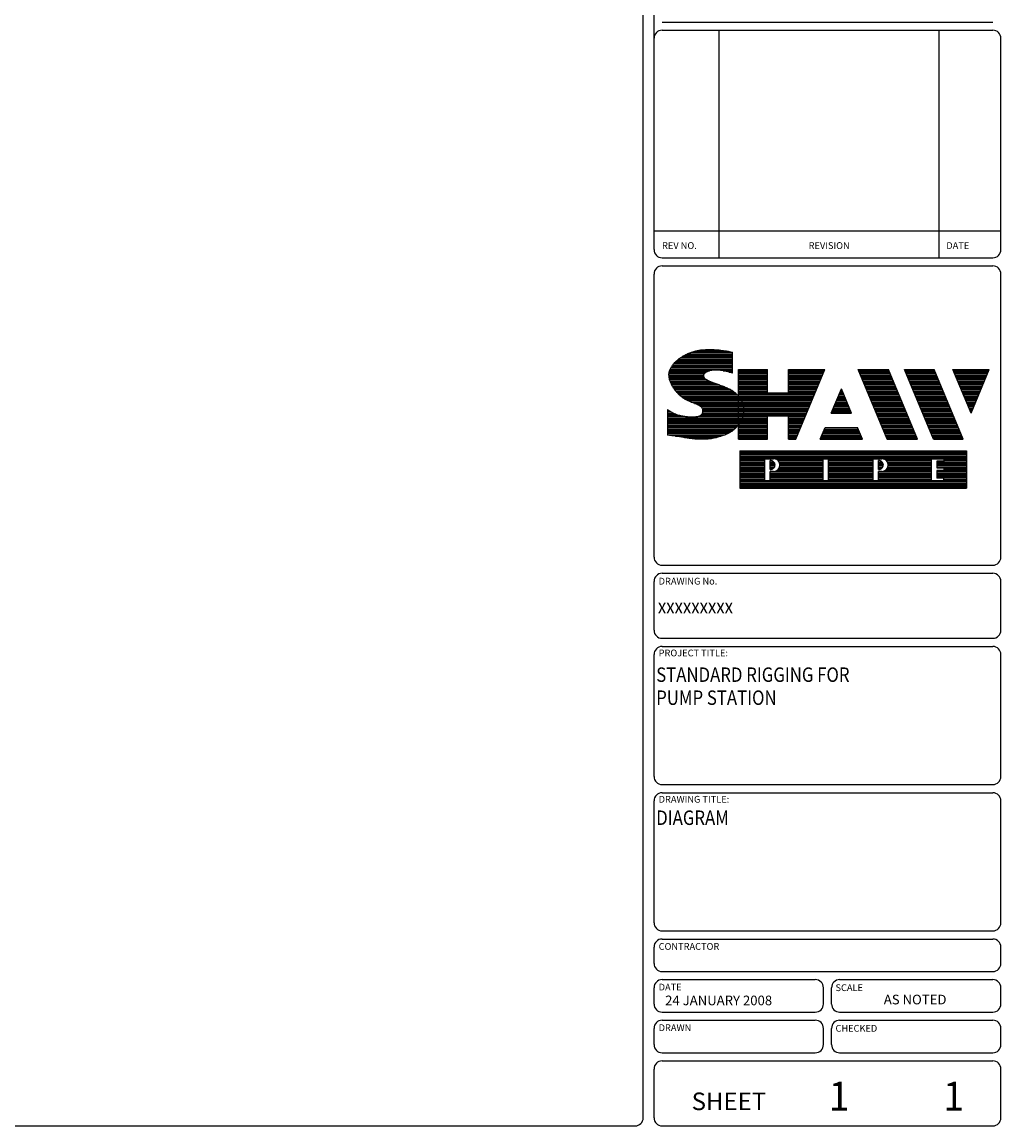
# Paper-space layout 'Layout1' of a CAD drawing. Extents: x -19 to 280, y -1 to 198.
# Drawn here: x 205 to 280, y -1 to 83 of the extents above; entities that cross this region are included whole.
import ezdxf

# ---------------------------------------------------------------- set-up
doc = ezdxf.new("R2010")
doc.units = 0
doc.header["$LTSCALE"] = 50
doc.layers.get('0').update_dxf_attribs({"linetype": 'CONTINUOUS'})
for name, color, linetype in [('LOGO', 3, 'CONTINUOUS'), ('OBJECTS', 4, 'CONTINUOUS'), ('REINFORCING', 5, 'CONTINUOUS'), ('TB-TEXT', 7, 'CONTINUOUS'), ('TEXT', 7, 'CONTINUOUS')]:
    doc.layers.add(name, color=color, linetype=linetype)
doc.styles.add('CL', font='X-OPTM1S.SHX', dxfattribs={"width": 0.95})
doc.styles.add('ROMANS', font='romans', dxfattribs={"height": 0.125})
doc.styles.get("Standard").update_dxf_attribs({"font": 'romans.shx', "width": 0.85, "height": 35, "bigfont": 'bigfont.shx'})

# ---------------------------------------------------------------- blocks, each defined once
blk = doc.blocks.new('*X2')
at = {"color": 0}
for p, q in [((796.55, 162.81), (803.13, 162.81)), ((791.93, 160.31), (804.6, 160.31)), ((792.25, 160.62), (804.6, 160.62)), ((792.63, 160.94), (804.6, 160.94)), ((793.04, 161.25), (804.6, 161.25)), ((793.52, 161.56), (804.6, 161.56)), ((794.07, 161.88), (804.6, 161.88)), ((794.73, 162.19), (804.6, 162.19)), ((795.52, 162.5), (804.6, 162.5)), ((790.61, 157.81), (798.36, 157.81)), ((790.66, 158.12), (798.79, 158.12)), ((790.75, 158.44), (799.55, 158.44)), ((790.87, 158.75), (804.6, 158.75)), ((791.02, 159.06), (804.6, 159.06)), ((791.19, 159.38), (804.6, 159.38)), ((791.39, 159.69), (804.6, 159.69)), ((791.64, 160), (804.6, 160)), ((802.5, 158.44), (804.6, 158.44)), ((803.83, 158.12), (804.6, 158.12)), ((805.87, 158.44), (812.25, 158.44)), ((805.87, 158.12), (812.25, 158.12)), ((805.87, 157.81), (812.25, 157.81)), ((816.87, 158.44), (824.73, 158.44)), ((816.87, 158.12), (824.6, 158.12)), ((816.87, 157.81), (824.46, 157.81)), ((832.28, 158.44), (838.97, 158.44)), ((832.41, 158.12), (839.1, 158.12)), ((832.54, 157.81), (839.23, 157.81)), ((842.48, 158.44), (849.01, 158.44)), ((842.61, 158.12), (849.14, 158.12)), ((842.74, 157.81), (849.27, 157.81)), ((853.16, 158.44), (860.9, 158.44)), ((853.29, 158.12), (860.77, 158.12)), ((853.42, 157.81), (860.64, 157.81)), ((790.61, 157.5), (798.2, 157.5)), ((790.63, 157.19), (798.21, 157.19)), ((790.67, 156.88), (798.37, 156.88)), ((790.73, 156.56), (798.74, 156.56)), ((790.82, 156.25), (799.33, 156.25)), ((790.93, 155.94), (800.08, 155.94)), ((791.07, 155.62), (800.91, 155.62)), ((805.87, 157.5), (812.25, 157.5)), ((805.87, 157.19), (812.25, 157.19)), ((805.87, 156.88), (812.25, 156.88)), ((805.87, 156.56), (812.25, 156.56)), ((805.87, 156.25), (812.25, 156.25)), ((805.87, 155.94), (812.25, 155.94)), ((805.87, 155.62), (812.25, 155.62)), ((816.87, 157.5), (824.33, 157.5)), ((816.87, 157.19), (824.2, 157.19)), ((816.87, 156.88), (824.07, 156.88)), ((816.87, 156.56), (823.94, 156.56)), ((816.87, 156.25), (823.81, 156.25)), ((816.87, 155.94), (823.68, 155.94)), ((816.87, 155.62), (823.55, 155.62)), ((832.67, 157.5), (839.36, 157.5)), ((832.8, 157.19), (839.49, 157.19)), ((832.93, 156.88), (839.62, 156.88)), ((833.06, 156.56), (839.76, 156.56)), ((833.19, 156.25), (839.89, 156.25)), ((833.32, 155.94), (840.02, 155.94)), ((833.45, 155.62), (840.15, 155.62)), ((842.87, 157.5), (849.41, 157.5)), ((843, 157.19), (849.54, 157.19)), ((843.13, 156.88), (849.67, 156.88)), ((843.26, 156.56), (849.8, 156.56)), ((843.39, 156.25), (849.93, 156.25)), ((843.52, 155.94), (850.06, 155.94)), ((843.65, 155.62), (850.19, 155.62)), ((853.55, 157.5), (860.51, 157.5)), ((853.68, 157.19), (860.38, 157.19)), ((853.81, 156.88), (860.25, 156.88)), ((853.94, 156.56), (860.12, 156.56)), ((854.07, 156.25), (859.99, 156.25)), ((854.2, 155.94), (859.86, 155.94)), ((854.33, 155.62), (859.73, 155.62)), ((791.22, 155.31), (801.78, 155.31)), ((791.4, 155), (802.61, 155)), ((791.59, 154.69), (803.37, 154.69)), ((791.8, 154.38), (804.02, 154.38)), ((792.04, 154.06), (804.54, 154.06)), ((792.3, 153.75), (804.97, 153.75)), ((792.58, 153.44), (805.34, 153.44)), ((792.9, 153.12), (805.65, 153.12)), ((805.87, 155.31), (812.25, 155.31)), ((805.87, 155), (812.25, 155)), ((805.87, 154.69), (812.25, 154.69)), ((805.87, 154.38), (812.25, 154.38)), ((805.87, 154.06), (812.25, 154.06)), ((805.87, 153.75), (812.25, 153.75)), ((805.87, 153.44), (822.64, 153.44)), ((805.87, 153.12), (822.51, 153.12)), ((816.87, 155.31), (823.42, 155.31)), ((816.87, 155), (823.29, 155)), ((816.87, 154.69), (823.16, 154.69)), ((816.87, 154.38), (823.03, 154.38)), ((816.87, 154.06), (822.9, 154.06)), ((816.87, 153.75), (822.77, 153.75)), ((827.93, 153.12), (829.07, 153.12)), ((828.06, 153.44), (828.94, 153.44)), ((828.19, 153.75), (828.81, 153.75)), ((828.32, 154.06), (828.68, 154.06)), ((828.45, 154.38), (828.55, 154.38)), ((833.58, 155.31), (840.28, 155.31)), ((833.71, 155), (840.41, 155)), ((833.84, 154.69), (840.54, 154.69)), ((833.97, 154.38), (840.67, 154.38)), ((834.1, 154.06), (840.8, 154.06)), ((834.23, 153.75), (840.93, 153.75)), ((834.36, 153.44), (841.06, 153.44)), ((834.49, 153.12), (841.19, 153.12)), ((843.78, 155.31), (850.32, 155.31)), ((843.91, 155), (850.45, 155)), ((844.04, 154.69), (850.58, 154.69)), ((844.17, 154.38), (850.71, 154.38)), ((844.3, 154.06), (850.84, 154.06)), ((844.43, 153.75), (850.97, 153.75)), ((844.56, 153.44), (851.1, 153.44)), ((844.69, 153.12), (851.23, 153.12)), ((854.46, 155.31), (859.6, 155.31)), ((854.59, 155), (859.47, 155)), ((854.72, 154.69), (859.34, 154.69)), ((854.85, 154.38), (859.21, 154.38)), ((854.98, 154.06), (859.08, 154.06)), ((855.11, 153.75), (858.95, 153.75)), ((855.24, 153.44), (858.82, 153.44)), ((855.37, 153.12), (858.69, 153.12)), ((793.26, 152.81), (805.87, 152.81)), ((793.67, 152.5), (805.87, 152.5)), ((794.15, 152.19), (805.87, 152.19)), ((794.72, 151.88), (805.87, 151.88)), ((795.42, 151.56), (805.87, 151.56)), ((796.21, 151.25), (805.87, 151.25)), ((796.99, 150.94), (805.87, 150.94)), ((797.55, 150.62), (805.87, 150.62)), ((805.87, 152.81), (805.93, 152.81)), ((805.87, 152.5), (806.17, 152.5)), ((805.87, 152.19), (806.38, 152.19)), ((805.87, 151.88), (806.57, 151.88)), ((805.87, 151.56), (806.72, 151.56)), ((805.87, 151.25), (806.84, 151.25)), ((805.87, 150.94), (806.93, 150.94)), ((805.87, 150.62), (806.98, 150.62)), ((805.93, 152.81), (822.38, 152.81)), ((806.17, 152.5), (822.25, 152.5)), ((806.38, 152.19), (822.12, 152.19)), ((806.57, 151.88), (821.99, 151.88)), ((806.72, 151.56), (821.86, 151.56)), ((806.84, 151.25), (821.73, 151.25)), ((806.93, 150.94), (821.6, 150.94)), ((806.98, 150.62), (821.47, 150.62)), ((826.89, 150.62), (830.12, 150.62)), ((827.02, 150.94), (829.99, 150.94)), ((827.15, 151.25), (829.86, 151.25)), ((827.28, 151.56), (829.73, 151.56)), ((827.41, 151.88), (829.6, 151.88)), ((827.54, 152.19), (829.47, 152.19)), ((827.67, 152.5), (829.34, 152.5)), ((827.8, 152.81), (829.2, 152.81)), ((834.62, 152.81), (841.32, 152.81)), ((834.75, 152.5), (841.45, 152.5)), ((834.88, 152.19), (841.58, 152.19)), ((835.01, 151.88), (841.71, 151.88)), ((835.14, 151.56), (841.84, 151.56)), ((835.27, 151.25), (841.97, 151.25)), ((835.41, 150.94), (842.1, 150.94)), ((835.54, 150.62), (842.23, 150.62)), ((844.82, 152.81), (851.36, 152.81)), ((844.95, 152.5), (851.49, 152.5)), ((845.08, 152.19), (851.62, 152.19)), ((845.21, 151.88), (851.75, 151.88)), ((845.34, 151.56), (851.88, 151.56)), ((845.47, 151.25), (852.01, 151.25)), ((845.61, 150.94), (852.14, 150.94)), ((845.74, 150.62), (852.27, 150.62)), ((855.5, 152.81), (858.56, 152.81)), ((855.63, 152.5), (858.43, 152.5)), ((855.76, 152.19), (858.3, 152.19)), ((855.89, 151.88), (858.17, 151.88)), ((856.02, 151.56), (858.04, 151.56)), ((856.15, 151.25), (857.91, 151.25)), ((856.28, 150.94), (857.78, 150.94)), ((856.41, 150.62), (857.65, 150.62)), ((790.25, 149.69), (790.59, 149.69)), ((790.25, 149.38), (791.11, 149.38)), ((790.25, 149.06), (791.71, 149.06)), ((790.25, 148.75), (792.54, 148.75)), ((790.25, 148.44), (794.03, 148.44)), ((790.25, 148.12), (805.87, 148.12)), ((797.05, 148.44), (805.87, 148.44)), ((797.7, 148.75), (805.87, 148.75)), ((797.86, 150.31), (805.87, 150.31)), ((797.94, 149.06), (805.87, 149.06)), ((798.01, 150), (805.87, 150)), ((798.05, 149.38), (805.87, 149.38)), ((798.07, 149.69), (805.87, 149.69)), ((805.87, 150.31), (807.01, 150.31)), ((805.87, 150), (807.02, 150)), ((805.87, 149.69), (807.02, 149.69)), ((805.87, 149.38), (807.01, 149.38)), ((805.87, 149.06), (806.98, 149.06)), ((805.87, 148.75), (806.93, 148.75)), ((805.87, 148.44), (806.85, 148.44)), ((805.87, 148.12), (806.74, 148.12)), ((806.74, 148.12), (812.25, 148.12)), ((806.85, 148.44), (812.25, 148.44)), ((806.93, 148.75), (820.69, 148.75)), ((806.98, 149.06), (820.82, 149.06)), ((807.01, 150.31), (821.34, 150.31)), ((807.01, 149.38), (820.95, 149.38)), ((807.02, 150), (821.21, 150)), ((807.02, 149.69), (821.08, 149.69)), ((816.87, 148.44), (820.56, 148.44)), ((816.87, 148.12), (820.43, 148.12)), ((826.37, 149.38), (830.64, 149.38)), ((826.5, 149.69), (830.51, 149.69)), ((826.63, 150), (830.38, 150)), ((826.76, 150.31), (830.25, 150.31)), ((835.67, 150.31), (842.36, 150.31)), ((835.8, 150), (842.49, 150)), ((835.93, 149.69), (842.62, 149.69)), ((836.06, 149.38), (842.75, 149.38)), ((836.19, 149.06), (842.88, 149.06)), ((836.32, 148.75), (843.01, 148.75)), ((836.45, 148.44), (843.14, 148.44)), ((836.58, 148.12), (843.27, 148.12)), ((845.87, 150.31), (852.4, 150.31)), ((846, 150), (852.53, 150)), ((846.13, 149.69), (852.66, 149.69)), ((846.26, 149.38), (852.79, 149.38)), ((846.39, 149.06), (852.92, 149.06)), ((846.52, 148.75), (853.05, 148.75)), ((846.65, 148.44), (853.18, 148.44)), ((846.78, 148.12), (853.31, 148.12)), ((856.54, 150.31), (857.52, 150.31)), ((856.67, 150), (857.39, 150)), ((856.8, 149.69), (857.26, 149.69)), ((856.93, 149.38), (857.13, 149.38)), ((790.25, 147.81), (805.87, 147.81)), ((790.25, 147.5), (805.87, 147.5)), ((790.25, 147.19), (805.87, 147.19)), ((790.25, 146.88), (805.87, 146.88)), ((790.25, 146.56), (805.87, 146.56)), ((790.25, 146.25), (805.62, 146.25)), ((790.25, 145.94), (805.34, 145.94)), ((805.87, 147.81), (806.62, 147.81)), ((805.87, 147.5), (806.47, 147.5)), ((805.87, 147.19), (806.3, 147.19)), ((805.87, 146.88), (806.11, 146.88)), ((805.87, 146.56), (805.88, 146.56)), ((805.87, 146.25), (812.25, 146.25)), ((805.87, 145.94), (812.25, 145.94)), ((805.88, 146.56), (812.25, 146.56)), ((806.11, 146.88), (812.25, 146.88)), ((806.3, 147.19), (812.25, 147.19)), ((806.47, 147.5), (812.25, 147.5)), ((806.62, 147.81), (812.25, 147.81)), ((816.87, 147.81), (820.3, 147.81)), ((816.87, 147.5), (820.17, 147.5)), ((816.87, 147.19), (820.04, 147.19)), ((816.87, 146.88), (819.91, 146.88)), ((816.87, 146.56), (819.78, 146.56)), ((816.87, 146.25), (819.65, 146.25)), ((816.87, 145.94), (819.52, 145.94)), ((824.94, 145.94), (832.07, 145.94)), ((836.71, 147.81), (843.4, 147.81)), ((836.84, 147.5), (843.53, 147.5)), ((836.97, 147.19), (843.66, 147.19)), ((837.1, 146.88), (843.79, 146.88)), ((837.23, 146.56), (843.92, 146.56)), ((837.36, 146.25), (844.05, 146.25)), ((837.49, 145.94), (844.18, 145.94)), ((846.91, 147.81), (853.44, 147.81)), ((847.04, 147.5), (853.57, 147.5)), ((847.17, 147.19), (853.7, 147.19)), ((847.3, 146.88), (853.83, 146.88)), ((847.43, 146.56), (853.96, 146.56)), ((847.56, 146.25), (854.09, 146.25)), ((847.69, 145.94), (854.22, 145.94)), ((790.25, 145.62), (805.03, 145.62)), ((790.25, 145.31), (804.66, 145.31)), ((790.25, 145), (804.22, 145)), ((790.25, 144.69), (803.67, 144.69)), ((790.25, 144.38), (802.98, 144.38)), ((792.03, 144.06), (802.11, 144.06)), ((793.99, 143.75), (801.03, 143.75)), ((796.27, 143.44), (799.23, 143.44)), ((805.87, 145.62), (812.25, 145.62)), ((805.87, 145.31), (812.25, 145.31)), ((805.87, 145), (812.25, 145)), ((805.87, 144.69), (812.25, 144.69)), ((805.87, 144.38), (812.25, 144.38)), ((805.87, 144.06), (812.25, 144.06)), ((805.87, 143.75), (812.25, 143.75)), ((805.87, 143.44), (812.25, 143.44)), ((816.87, 145.62), (819.39, 145.62)), ((816.87, 145.31), (819.26, 145.31)), ((816.87, 145), (819.13, 145)), ((816.87, 144.69), (819, 144.69)), ((816.87, 144.38), (818.87, 144.38)), ((816.87, 144.06), (818.74, 144.06)), ((816.87, 143.75), (818.61, 143.75)), ((816.87, 143.44), (818.48, 143.44)), ((823.89, 143.44), (833.11, 143.44)), ((824.02, 143.75), (832.98, 143.75)), ((824.15, 144.06), (832.85, 144.06)), ((824.28, 144.38), (832.72, 144.38)), ((824.41, 144.69), (832.59, 144.69)), ((824.55, 145), (832.46, 145)), ((824.68, 145.31), (832.33, 145.31)), ((824.81, 145.62), (832.2, 145.62)), ((837.62, 145.62), (844.31, 145.62)), ((837.75, 145.31), (844.44, 145.31)), ((837.88, 145), (844.57, 145)), ((838.01, 144.69), (844.7, 144.69)), ((838.14, 144.38), (844.83, 144.38)), ((838.27, 144.06), (844.96, 144.06)), ((838.4, 143.75), (845.09, 143.75)), ((838.53, 143.44), (845.22, 143.44)), ((847.82, 145.62), (854.35, 145.62)), ((847.95, 145.31), (854.48, 145.31)), ((848.08, 145), (854.61, 145)), ((848.21, 144.69), (854.74, 144.69)), ((848.34, 144.38), (854.87, 144.38)), ((848.47, 144.06), (855, 144.06)), ((848.6, 143.75), (855.13, 143.75)), ((848.73, 143.44), (855.26, 143.44)), ((806.2, 140.62), (856.02, 140.62)), ((806.2, 140.31), (856.02, 140.31)), ((806.2, 140), (856.02, 140)), ((806.2, 139.69), (856.02, 139.69)), ((806.2, 139.38), (856.02, 139.38)), ((806.2, 139.06), (811.64, 139.06)), ((806.2, 138.75), (811.64, 138.75)), ((806.2, 138.44), (811.64, 138.44)), ((812.86, 138.44), (813.59, 138.44)), ((813.92, 139.06), (824.49, 139.06)), ((814.53, 138.75), (824.49, 138.75)), ((814.79, 138.44), (824.49, 138.44)), ((825.71, 139.06), (835.44, 139.06)), ((825.71, 138.75), (835.44, 138.75)), ((825.71, 138.44), (835.44, 138.44)), ((836.66, 138.44), (837.4, 138.44)), ((837.72, 139.06), (848.26, 139.06)), ((838.33, 138.75), (848.26, 138.75)), ((838.6, 138.44), (848.26, 138.44)), ((849.48, 138.44), (856.02, 138.44)), ((851.01, 139.06), (856.02, 139.06)), ((851.01, 138.75), (856.02, 138.75)), ((806.2, 138.12), (811.64, 138.12)), ((806.2, 137.81), (811.64, 137.81)), ((806.2, 137.5), (811.64, 137.5)), ((806.2, 137.19), (811.64, 137.19)), ((806.2, 136.88), (811.64, 136.88)), ((806.2, 136.56), (811.64, 136.56)), ((806.2, 136.25), (811.64, 136.25)), ((812.86, 138.12), (813.83, 138.12)), ((812.86, 137.81), (813.92, 137.81)), ((812.86, 137.5), (813.91, 137.5)), ((812.86, 137.19), (813.78, 137.19)), ((812.86, 136.88), (813.47, 136.88)), ((812.86, 136.25), (824.49, 136.25)), ((814.41, 136.56), (824.49, 136.56)), ((814.73, 136.88), (824.49, 136.88)), ((814.9, 137.19), (824.49, 137.19)), ((814.93, 138.12), (824.49, 138.12)), ((814.99, 137.5), (824.49, 137.5)), ((815, 137.81), (824.49, 137.81)), ((825.71, 138.12), (835.44, 138.12)), ((825.71, 137.81), (835.44, 137.81)), ((825.71, 137.5), (835.44, 137.5)), ((825.71, 137.19), (835.44, 137.19)), ((825.71, 136.88), (835.44, 136.88)), ((825.71, 136.56), (835.44, 136.56)), ((825.71, 136.25), (835.44, 136.25)), ((836.66, 138.12), (837.63, 138.12)), ((836.66, 137.81), (837.73, 137.81)), ((836.66, 137.5), (837.71, 137.5)), ((836.66, 137.19), (837.58, 137.19)), ((836.66, 136.88), (837.28, 136.88)), ((836.66, 136.25), (848.26, 136.25)), ((838.22, 136.56), (848.26, 136.56)), ((838.53, 136.88), (848.26, 136.88)), ((838.71, 137.19), (848.26, 137.19)), ((838.74, 138.12), (848.26, 138.12)), ((838.79, 137.5), (848.26, 137.5)), ((838.8, 137.81), (848.26, 137.81)), ((849.48, 138.12), (856.02, 138.12)), ((849.48, 137.81), (856.02, 137.81)), ((849.48, 137.5), (856.02, 137.5)), ((849.48, 137.19), (856.02, 137.19)), ((849.48, 136.25), (856.02, 136.25)), ((851.01, 136.88), (856.02, 136.88)), ((851.01, 136.56), (856.02, 136.56)), ((806.2, 135.94), (811.64, 135.94)), ((806.2, 135.62), (811.64, 135.62)), ((806.2, 135.31), (811.64, 135.31)), ((806.2, 135), (811.64, 135)), ((806.2, 134.69), (811.64, 134.69)), ((806.2, 134.38), (811.64, 134.38)), ((806.2, 134.06), (856.02, 134.06)), ((806.2, 133.75), (856.02, 133.75)), ((812.86, 135.94), (824.49, 135.94)), ((812.86, 135.62), (824.49, 135.62)), ((812.86, 135.31), (824.49, 135.31)), ((812.86, 135), (824.49, 135)), ((812.86, 134.69), (824.49, 134.69)), ((812.86, 134.38), (824.49, 134.38)), ((825.71, 135.94), (835.44, 135.94)), ((825.71, 135.62), (835.44, 135.62)), ((825.71, 135.31), (835.44, 135.31)), ((825.71, 135), (835.44, 135)), ((825.71, 134.69), (835.44, 134.69)), ((825.71, 134.38), (835.44, 134.38)), ((836.66, 135.94), (848.26, 135.94)), ((836.66, 135.62), (848.26, 135.62)), ((836.66, 135.31), (848.26, 135.31)), ((836.66, 135), (848.26, 135)), ((836.66, 134.69), (848.26, 134.69)), ((836.66, 134.38), (848.26, 134.38)), ((849.48, 135.94), (856.02, 135.94)), ((849.48, 135.62), (856.02, 135.62)), ((849.48, 135.31), (856.02, 135.31)), ((849.48, 135), (856.02, 135)), ((851.01, 134.69), (856.02, 134.69)), ((851.01, 134.38), (856.02, 134.38)), ((806.2, 133.44), (856.02, 133.44)), ((806.2, 133.12), (856.02, 133.12)), ((806.2, 132.81), (856.02, 132.81))]:
    blk.add_line(p, q, dxfattribs=at)
blk = doc.blocks.new('PLOGO')
at = {"layer": 'LOGO', "color": 5}
for p, q in [((-59.25, -6.21), (-59.25, -1.58)), ((-57.98, -20.71), (-57.98, -5.41)), ((-57.98, -5.41), (-51.6, -5.41)), ((-51.6, -10.51), (-51.6, -5.41)), ((-46.98, -5.41), (-39.01, -5.41)), ((-46.98, -10.51), (-46.98, -5.41)), ((-45.38, -20.71), (-39.01, -5.41)), ((-25.3, -20.71), (-31.68, -5.41)), ((-31.68, -5.41), (-24.98, -5.41)), ((-18.61, -20.71), (-24.98, -5.41)), ((-21.48, -5.41), (-14.94, -5.41)), ((-15.1, -20.71), (-21.48, -5.41)), ((-8.57, -20.71), (-14.94, -5.41)), ((-6.82, -14.97), (-10.8, -5.41)), ((-10.8, -5.41), (-2.83, -5.41)), ((-6.82, -14.97), (-2.83, -5.41)), ((-37.58, -14.97), (-35.34, -9.62)), ((-33.11, -14.97), (-35.34, -9.62)), ((-51.6, -10.51), (-46.98, -10.51)), ((-51.6, -15.61), (-46.98, -15.61)), ((-51.6, -20.71), (-51.6, -15.61)), ((-46.98, -20.71), (-46.98, -15.61)), ((-37.58, -14.97), (-33.11, -14.97)), ((-39.97, -20.71), (-38.9, -18.16)), ((-38.9, -18.16), (-31.78, -18.16)), ((-30.72, -20.71), (-31.78, -18.16)), ((-57.98, -20.71), (-51.6, -20.71)), ((-46.98, -20.71), (-45.38, -20.71)), ((-39.97, -20.71), (-30.72, -20.71)), ((-25.3, -20.71), (-18.61, -20.71)), ((-15.1, -20.71), (-8.57, -20.71)), ((-57.65, -23.26), (-7.82, -23.26)), ((-57.65, -23.26), (-57.65, -31.5)), ((-7.82, -23.26), (-7.82, -31.5)), ((-57.65, -31.5), (-7.82, -31.5))]:
    blk.add_line(p, q, dxfattribs=at)
for points in [[(-73.59, -14.21), (-73.14, -14.5), (-72.75, -14.73), (-72.41, -14.92), (-72.1, -15.07), (-71.84, -15.18), (-71.59, -15.27), (-71.36, -15.35), (-71.14, -15.41), (-70.92, -15.46), (-70.71, -15.51), (-70.49, -15.56), (-70.27, -15.6), (-70.06, -15.64), (-69.85, -15.67), (-69.64, -15.7), (-69.44, -15.73), (-69.24, -15.75), (-69.04, -15.77), (-68.84, -15.78), (-68.65, -15.79), (-68.46, -15.8), (-68.28, -15.8), (-68.09, -15.81), (-67.91, -15.8), (-67.74, -15.8), (-67.56, -15.79), (-67.39, -15.77), (-67.23, -15.75), (-67.07, -15.73), (-66.92, -15.7), (-66.78, -15.67), (-66.65, -15.64), (-66.54, -15.6), (-66.43, -15.55), (-66.34, -15.5), (-66.25, -15.45), (-66.17, -15.39), (-66.1, -15.33), (-66.04, -15.26), (-65.99, -15.19), (-65.94, -15.12), (-65.9, -15.04), (-65.86, -14.95), (-65.83, -14.87), (-65.8, -14.78), (-65.79, -14.69), (-65.78, -14.59), (-65.77, -14.5), (-65.78, -14.4), (-65.79, -14.3), (-65.81, -14.2), (-65.83, -14.11), (-65.87, -14.01), (-65.91, -13.92), (-65.97, -13.82), (-66.03, -13.74), (-66.1, -13.65), (-66.19, -13.58), (-66.28, -13.5), (-66.39, -13.43), (-66.5, -13.36), (-66.62, -13.29), (-66.76, -13.22), (-66.9, -13.16), (-67.05, -13.09), (-67.22, -13.03), (-67.39, -12.96), (-67.56, -12.89), (-67.74, -12.82), (-67.92, -12.75), (-68.1, -12.68), (-68.29, -12.61), (-68.47, -12.54), (-68.65, -12.46), (-68.82, -12.38), (-69, -12.3), (-69.17, -12.22), (-69.33, -12.13), (-69.49, -12.05), (-69.65, -11.96), (-69.81, -11.86), (-69.95, -11.77), (-70.1, -11.67), (-70.24, -11.57), (-70.37, -11.47), (-70.5, -11.37), (-70.63, -11.26), (-70.75, -11.16), (-70.86, -11.06), (-70.98, -10.96), (-71.08, -10.86), (-71.19, -10.75), (-71.3, -10.65), (-71.4, -10.53), (-71.5, -10.42), (-71.6, -10.3), (-71.71, -10.17), (-71.81, -10.04), (-71.92, -9.91), (-72.02, -9.76), (-72.13, -9.62), (-72.23, -9.47), (-72.33, -9.31), (-72.43, -9.15), (-72.53, -8.98), (-72.62, -8.82), (-72.7, -8.65), (-72.79, -8.48), (-72.86, -8.31), (-72.93, -8.14), (-72.99, -7.97), (-73.05, -7.81), (-73.09, -7.65), (-73.13, -7.5), (-73.16, -7.35), (-73.18, -7.21), (-73.2, -7.08), (-73.22, -6.96), (-73.23, -6.84), (-73.23, -6.74), (-73.24, -6.65), (-73.24, -6.56), (-73.24, -6.49), (-73.24, -6.42), (-73.24, -6.35), (-73.23, -6.29), (-73.23, -6.22), (-73.22, -6.16), (-73.21, -6.09), (-73.19, -6.02), (-73.18, -5.94), (-73.16, -5.86), (-73.13, -5.77), (-73.1, -5.68), (-73.06, -5.58), (-73.02, -5.47), (-72.97, -5.35), (-72.92, -5.23), (-72.86, -5.1), (-72.79, -4.97), (-72.71, -4.84), (-72.63, -4.7), (-72.54, -4.56), (-72.45, -4.42), (-72.35, -4.29), (-72.24, -4.15), (-72.13, -4.02), (-72.01, -3.89), (-71.88, -3.76), (-71.75, -3.63), (-71.61, -3.51), (-71.47, -3.38), (-71.32, -3.26), (-71.16, -3.13), (-71, -3.01), (-70.84, -2.89), (-70.66, -2.77), (-70.49, -2.65), (-70.3, -2.53), (-70.11, -2.42), (-69.92, -2.31), (-69.72, -2.21), (-69.51, -2.11), (-69.3, -2.01), (-69.09, -1.91), (-68.87, -1.82), (-68.66, -1.74), (-68.44, -1.65), (-68.22, -1.58), (-68, -1.5), (-67.78, -1.44), (-67.57, -1.37), (-67.36, -1.32), (-67.15, -1.27), (-66.95, -1.22), (-66.76, -1.18), (-66.57, -1.15), (-66.39, -1.12), (-66.22, -1.1), (-66.04, -1.08), (-65.87, -1.07), (-65.7, -1.06), (-65.52, -1.05), (-65.34, -1.04), (-65.16, -1.03), (-64.97, -1.03), (-64.77, -1.02), (-64.58, -1.02), (-64.38, -1.02), (-64.18, -1.02), (-63.98, -1.02), (-63.78, -1.02), (-63.57, -1.02), (-63.37, -1.03), (-63.17, -1.04), (-62.96, -1.05), (-62.75, -1.06), (-62.54, -1.08), (-62.31, -1.1), (-62.07, -1.12), (-61.83, -1.15), (-61.56, -1.18), (-61.27, -1.21), (-60.96, -1.26), (-60.6, -1.32), (-60.2, -1.39), (-59.75, -1.48), (-59.25, -1.58)], [(-59.25, -6.21), (-59.78, -6.05), (-60.24, -5.93), (-60.64, -5.83), (-61, -5.75), (-61.31, -5.68), (-61.59, -5.63), (-61.84, -5.6), (-62.07, -5.57), (-62.29, -5.54), (-62.5, -5.53), (-62.7, -5.51), (-62.89, -5.51), (-63.07, -5.51), (-63.25, -5.51), (-63.42, -5.52), (-63.58, -5.53), (-63.74, -5.55), (-63.9, -5.58), (-64.05, -5.61), (-64.19, -5.65), (-64.33, -5.69), (-64.47, -5.73), (-64.6, -5.78), (-64.72, -5.83), (-64.84, -5.88), (-64.95, -5.94), (-65.06, -5.99), (-65.15, -6.05), (-65.24, -6.1), (-65.32, -6.16), (-65.39, -6.21), (-65.46, -6.27), (-65.51, -6.32), (-65.55, -6.37), (-65.58, -6.41), (-65.61, -6.46), (-65.63, -6.51), (-65.64, -6.56), (-65.65, -6.61), (-65.65, -6.67), (-65.66, -6.73), (-65.65, -6.8), (-65.64, -6.87), (-65.63, -6.94), (-65.61, -7.01), (-65.58, -7.08), (-65.54, -7.15), (-65.5, -7.22), (-65.44, -7.29), (-65.37, -7.36), (-65.3, -7.42), (-65.21, -7.49), (-65.11, -7.55), (-65, -7.62), (-64.88, -7.68), (-64.76, -7.75), (-64.62, -7.82), (-64.47, -7.88), (-64.31, -7.95), (-64.14, -8.03), (-63.97, -8.1), (-63.78, -8.17), (-63.59, -8.25), (-63.38, -8.32), (-63.18, -8.4), (-62.96, -8.48), (-62.74, -8.56), (-62.51, -8.64), (-62.28, -8.73), (-62.05, -8.81), (-61.82, -8.89), (-61.58, -8.98), (-61.35, -9.07), (-61.12, -9.16), (-60.89, -9.25), (-60.66, -9.34), (-60.44, -9.44), (-60.23, -9.54), (-60.02, -9.64), (-59.82, -9.74), (-59.63, -9.85), (-59.45, -9.96), (-59.27, -10.07), (-59.11, -10.19), (-58.95, -10.31), (-58.79, -10.43), (-58.65, -10.55), (-58.51, -10.67), (-58.38, -10.8), (-58.25, -10.93), (-58.13, -11.06), (-58.01, -11.2), (-57.89, -11.33), (-57.78, -11.47), (-57.68, -11.61), (-57.58, -11.76), (-57.48, -11.91), (-57.38, -12.06), (-57.29, -12.21), (-57.21, -12.37), (-57.13, -12.53), (-57.06, -12.7), (-57, -12.87), (-56.95, -13.04), (-56.91, -13.22), (-56.88, -13.39), (-56.86, -13.57), (-56.84, -13.75), (-56.83, -13.93), (-56.82, -14.1), (-56.82, -14.27), (-56.82, -14.43), (-56.83, -14.58), (-56.83, -14.73), (-56.84, -14.87), (-56.86, -15.01), (-56.87, -15.15), (-56.9, -15.29), (-56.93, -15.43), (-56.97, -15.58), (-57.01, -15.73), (-57.06, -15.88), (-57.12, -16.04), (-57.19, -16.21), (-57.26, -16.37), (-57.33, -16.53), (-57.41, -16.69), (-57.49, -16.84), (-57.58, -16.99), (-57.67, -17.14), (-57.76, -17.28), (-57.86, -17.41), (-57.96, -17.54), (-58.06, -17.67), (-58.17, -17.8), (-58.28, -17.93), (-58.39, -18.05), (-58.5, -18.18), (-58.62, -18.3), (-58.75, -18.42), (-58.88, -18.54), (-59.01, -18.66), (-59.15, -18.77), (-59.3, -18.89), (-59.45, -19), (-59.61, -19.1), (-59.78, -19.2), (-59.95, -19.3), (-60.13, -19.4), (-60.31, -19.49), (-60.51, -19.59), (-60.71, -19.67), (-60.92, -19.76), (-61.14, -19.84), (-61.36, -19.92), (-61.58, -20), (-61.81, -20.08), (-62.03, -20.15), (-62.26, -20.21), (-62.49, -20.28), (-62.71, -20.34), (-62.93, -20.39), (-63.14, -20.44), (-63.36, -20.49), (-63.57, -20.53), (-63.78, -20.57), (-63.99, -20.61), (-64.19, -20.63), (-64.4, -20.66), (-64.6, -20.68), (-64.81, -20.69), (-65.01, -20.7), (-65.21, -20.71), (-65.41, -20.72), (-65.61, -20.72), (-65.81, -20.72), (-66, -20.73), (-66.2, -20.73), (-66.4, -20.73), (-66.6, -20.72), (-66.8, -20.72), (-67.01, -20.71), (-67.21, -20.7), (-67.42, -20.69), (-67.64, -20.67), (-67.86, -20.65), (-68.08, -20.63), (-68.3, -20.6), (-68.52, -20.57), (-68.74, -20.54), (-68.96, -20.51), (-69.18, -20.48), (-69.39, -20.44), (-69.6, -20.41), (-69.81, -20.37), (-70.01, -20.34), (-70.22, -20.3), (-70.43, -20.27), (-70.65, -20.23), (-70.87, -20.19), (-71.1, -20.15), (-71.35, -20.12), (-71.61, -20.08), (-71.91, -20.04), (-72.25, -20), (-72.64, -19.96), (-73.09, -19.91), (-73.59, -19.87)]]:
    blk.add_lwpolyline(points, dxfattribs=at)
at = {"layer": 'OBJECTS', "color": 5}
blk.add_line((-73.59, -14.21), (-73.59, -19.87), dxfattribs=at)
at = {"layer": 'OBJECTS', "color": 7}
for p, q in [((-52.21, -25.02), (-52.21, -29.83)), ((-52.21, -25.02), (-50.99, -25.02)), ((-50.99, -25.02), (-50.24, -25.02)), ((-50.99, -27.42), (-50.99, -25.4)), ((-39.36, -29.83), (-39.36, -25.02)), ((-39.36, -25.02), (-38.14, -25.02)), ((-38.14, -29.83), (-38.14, -25.02)), ((-28.41, -25.02), (-28.41, -29.83)), ((-28.41, -25.02), (-27.18, -25.02)), ((-27.18, -25.02), (-26.44, -25.02)), ((-27.18, -27.42), (-27.18, -25.4)), ((-15.59, -25.02), (-15.59, -29.83)), ((-15.59, -25.02), (-12.84, -25.02)), ((-14.37, -25.59), (-14.37, -27.01)), ((-12.84, -25.59), (-14.37, -25.59)), ((-12.84, -25.02), (-12.84, -25.59)), ((-50.99, -29.83), (-50.99, -27.81)), ((-50.24, -27.81), (-50.99, -27.81)), ((-27.18, -29.83), (-27.18, -27.81)), ((-26.44, -27.81), (-27.18, -27.81)), ((-14.37, -27.01), (-12.84, -27.01)), ((-12.84, -27.58), (-14.37, -27.58)), ((-14.37, -27.58), (-14.37, -29.26)), ((-12.84, -27.01), (-12.84, -27.58)), ((-52.21, -29.83), (-50.99, -29.83)), ((-39.36, -29.83), (-38.14, -29.83)), ((-28.41, -29.83), (-27.18, -29.83)), ((-15.59, -29.83), (-12.84, -29.83)), ((-12.84, -29.26), (-14.37, -29.26)), ((-12.84, -29.83), (-12.84, -29.26))]:
    blk.add_line(p, q, dxfattribs=at)
at = {"layer": 'OBJECTS', "color": 7, "flags": 128}
for points in [[(-50.99, -27.42, 0.093368), (-50.58, -27.34, 0.09622), (-50.23, -27.13, 0.100547), (-50, -26.8, 0.103837), (-49.92, -26.41, 0.103837), (-50, -26.03, 0.100547), (-50.23, -25.7, 0.09622), (-50.58, -25.48, 0.093368), (-50.99, -25.4, 0.093368)], [(-27.18, -27.42, 0.093368), (-26.77, -27.34, 0.09622), (-26.43, -27.13, 0.100547), (-26.19, -26.8, 0.103837), (-26.11, -26.41, 0.103837), (-26.19, -26.03, 0.100547), (-26.43, -25.7, 0.09622), (-26.77, -25.48, 0.093368), (-27.18, -25.4, 0.093368)]]:
    blk.add_lwpolyline(points, format="xyb", dxfattribs=at)
at = {"layer": 'OBJECTS', "color": 7}
for centre in [(-50.24, -26.41), (-26.44, -26.41)]:
    blk.add_arc(centre, 1.4, 270, 90, dxfattribs=at)
at = {"layer": 'OBJECTS', "color": 5}
blk.add_blockref('*X2', (-863.85, -164.11), dxfattribs=at)
blk = doc.blocks.new('A$C71B3')
at = {"xscale": 0.9991598, "yscale": 0.9991598, "zscale": 0.9991598}
blk.add_blockref('PLOGO', (73.57, 31.55), dxfattribs=at)

psp = doc.layouts.get("Layout1")

# ---------------------------------------------------------------- linework, layer by layer
at = {"color": 5}
for p, q in [((252.656, -0.689), (252.656, 197.153)), ((253.483, 80.424), (253.483, 197.153)), ((254.103, 82.284), (279.317, 82.284)), ((253.483, 65.544), (253.483, 81.664)), ((253.483, 73.731), (253.483, 81.664)), ((279.937, 80.424), (279.937, 81.664)), ((279.937, 65.544), (279.937, 81.664)), ((254.103, 64.924), (279.317, 64.924)), ((254.103, 64.304), (279.317, 64.304)), ((253.483, 42.091), (253.483, 63.684)), ((279.937, 42.091), (279.937, 63.684)), ((254.103, 41.471), (279.317, 41.471)), ((254.103, 40.851), (279.317, 40.851)), ((253.483, 36.511), (253.483, 40.231)), ((279.937, 36.511), (279.937, 40.231)), ((254.103, 35.891), (279.317, 35.891)), ((253.483, 25.351), (253.483, 34.651)), ((254.103, 35.271), (279.317, 35.271)), ((279.937, 25.351), (279.937, 34.651)), ((254.103, 24.731), (279.317, 24.731)), ((254.103, 24.111), (279.317, 24.111)), ((253.483, 14.191), (253.483, 23.491)), ((279.937, 14.191), (279.937, 23.491)), ((254.103, 13.571), (279.317, 13.571)), ((267.64, 13.571), (279.317, 13.571)), ((254.103, 12.951), (279.317, 12.951)), ((253.483, 11.091), (253.483, 12.331)), ((279.937, 11.091), (279.937, 12.331)), ((254.103, 10.471), (279.317, 10.471)), ((254.103, 9.851), (265.78, 9.851)), ((267.64, 9.851), (279.317, 9.851)), ((253.483, 7.991), (253.483, 9.231)), ((266.4, 7.991), (266.4, 9.231)), ((267.02, 7.991), (267.02, 9.231)), ((279.937, 7.991), (279.937, 9.231)), ((254.103, 7.371), (265.78, 7.371)), ((254.103, 6.751), (265.78, 6.751)), ((267.64, 7.371), (279.317, 7.371)), ((267.64, 6.751), (279.317, 6.751)), ((253.483, 4.891), (253.483, 6.131)), ((266.4, 4.891), (266.4, 6.131)), ((267.02, 4.891), (267.02, 6.131)), ((279.937, 4.891), (279.937, 6.131)), ((254.103, 4.271), (265.78, 4.271)), ((267.64, 4.271), (279.317, 4.271)), ((254.103, 3.651), (279.317, 3.651)), ((253.483, -0.689), (253.483, 3.031)), ((279.937, -0.689), (279.937, 3.031)), ((-17.949, -1.309), (252.036, -1.309)), ((254.103, -1.309), (279.317, -1.309))]:
    psp.add_line(p, q, dxfattribs=at)
at = {"color": 7}
for p, q in [((258.443, 64.924), (258.443, 82.284)), ((275.219, 64.924), (275.219, 82.284)), ((253.483, 66.99), (279.937, 66.99))]:
    psp.add_line(p, q, dxfattribs=at)
at = {"color": 5}
for centre, start, end in [((254.103, 81.664), 90, 180), ((279.317, 81.664), 0, 90), ((254.103, 65.544), 180, 270), ((279.317, 65.544), 270, 0), ((254.103, 63.684), 90, 180), ((279.317, 63.684), 0, 90), ((254.103, 42.091), 180, 270), ((279.317, 42.091), 270, 0), ((254.103, 40.231), 90, 180), ((279.317, 40.231), 0, 90), ((254.103, 36.511), 180, 270), ((279.317, 36.511), 270, 0), ((254.103, 34.651), 90, 180), ((279.317, 34.651), 0, 90), ((254.103, 25.351), 180, 270), ((279.317, 25.351), 270, 0), ((254.103, 23.491), 90, 180), ((279.317, 23.491), 0, 90), ((254.103, 14.191), 180, 270), ((279.317, 14.191), 270, 0), ((254.103, 12.331), 90, 180), ((279.317, 12.331), 0, 90), ((254.103, 11.091), 180, 270), ((279.317, 11.091), 270, 0), ((254.103, 9.231), 90, 180), ((265.78, 9.231), 0, 90), ((267.64, 9.231), 90, 180), ((279.317, 9.231), 0, 90), ((254.103, 7.991), 180, 270), ((265.78, 7.991), 270, 0), ((267.64, 7.991), 180, 270), ((279.317, 7.991), 270, 0), ((254.103, 6.131), 90, 180), ((265.78, 6.131), 0, 90), ((267.64, 6.131), 90, 180), ((279.317, 6.131), 0, 90), ((254.103, 4.891), 180, 270), ((265.78, 4.891), 270, 0), ((267.64, 4.891), 180, 270), ((279.317, 4.891), 270, 0), ((254.103, 3.031), 90, 180), ((279.317, 3.031), 0, 90), ((252.036, -0.689), 270, 0), ((254.103, -0.689), 180, 270), ((279.317, -0.689), 270, 0)]:
    psp.add_arc(centre, 0.62, start, end, dxfattribs=at)
at = {"layer": 'REINFORCING'}
psp.add_line((254.103, 82.904), (279.317, 82.904), dxfattribs=at)

# ---------------------------------------------------------------- block references
at = {"layer": 'TEXT', "xscale": 0.3471562499999976, "yscale": 0.3471562499999976, "zscale": 0.3471562499999976}
psp.add_blockref('A$C71B3', (254.488, 47.317), dxfattribs=at)

# ---------------------------------------------------------------- texts
at = {"color": 1}
for s, height, p in [('REV NO.', 0.5167, (254.094, 65.595)), ('REVISION', 0.5167, (265.272, 65.595)), ('DATE', 0.5167, (275.773, 65.595)), ('DRAWING No.', 0.51667, (253.837, 39.993)), ('PROJECT TITLE:', 0.51667, (253.837, 34.513)), ('DRAWING TITLE:', 0.51667, (253.837, 23.353)), ('CONTRACTOR', 0.5167, (253.837, 12.124)), ('DATE', 0.5167, (253.837, 9.024)), ('SCALE', 0.5167, (267.323, 8.978)), ('DRAWN', 0.5167, (253.837, 5.924)), ('CHECKED', 0.5167, (267.323, 5.878))]:
    psp.add_text(s, height=height, dxfattribs=at).set_placement(p)
at = {"layer": 'TB-TEXT', "color": 6, "style": 'ROMANS', "width": 0.85}
for s, height, p in [('xxxxxxxxx', 1.1022, (253.777, 37.787)), ('STANDARD RIGGING FOR', 1.10222, (253.651, 32.567)), ('PUMP STATION', 1.10222, (253.651, 30.811)), ('DIAGRAM', 1.1022, (253.651, 21.653))]:
    psp.add_text(s, height=height, dxfattribs=at).set_placement(p)
at = {"layer": 'TB-TEXT', "color": 7}
for s, height, p in [('24 JANUARY 2008', 0.73482, (254.332, 7.897)), ('AS NOTED', 0.7348, (271.005, 7.965)), ('SHEET', 1.3433, (256.353, -0.105))]:
    psp.add_text(s, height=height, dxfattribs=at).set_placement(p)
at = {"layer": 'TB-TEXT', "style": 'CL', "width": 0.95}
for p in [(266.801, -0.139), (275.539, -0.139)]:
    psp.add_text('1', height=2.204, dxfattribs=at).set_placement(p)

doc.saveas('drawing.dxf')
